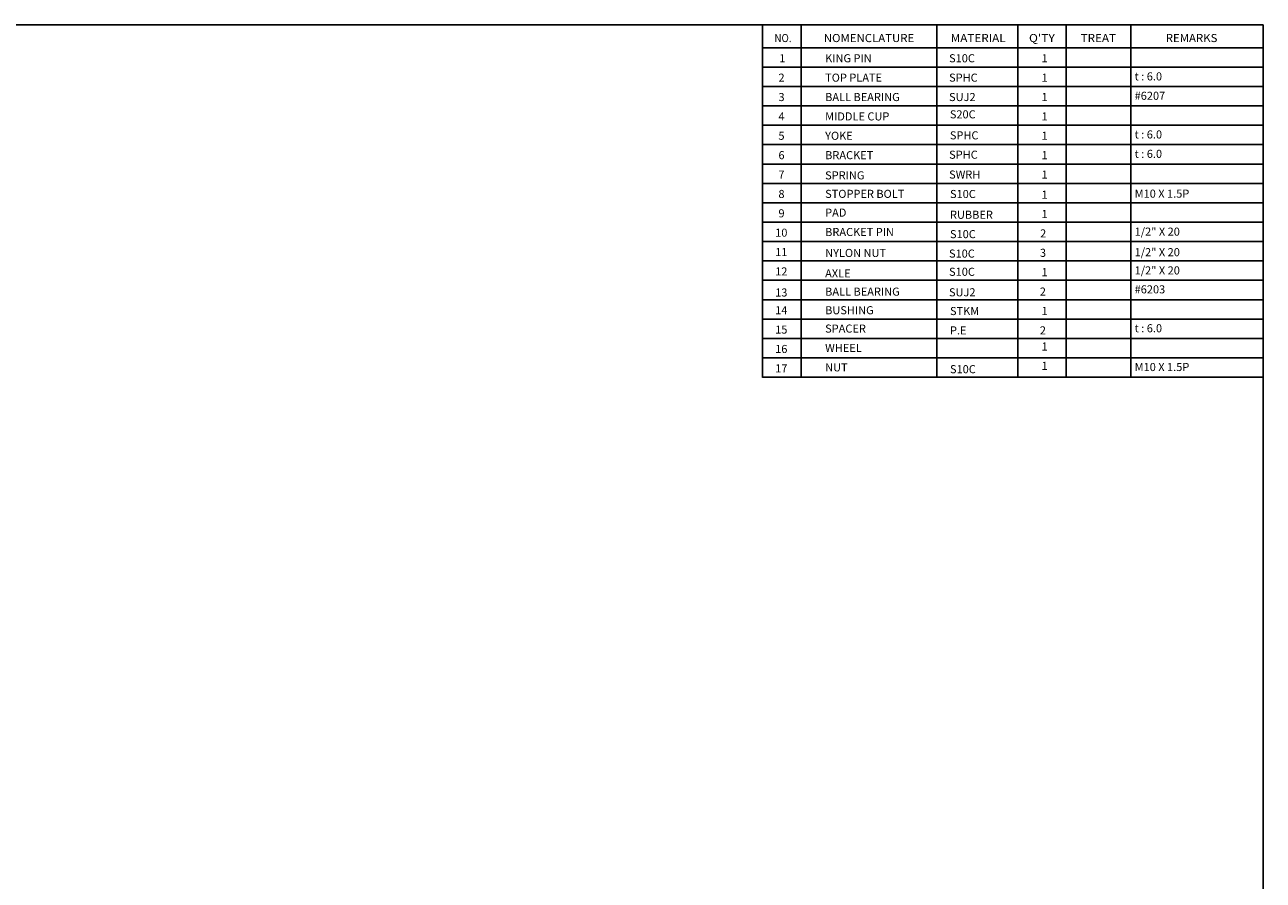
# Model space of a CAD drawing. Extents: x -1889 to -1117, y -761 to -217.
# Drawn here: x -1501 to -1117, y -482 to -217 of the extents above; entities that cross this region are included whole.
import ezdxf
from ezdxf.enums import TextEntityAlignment as Align

# ---------------------------------------------------------------- set-up
doc = ezdxf.new("R2010")
doc.units = 0
doc.layers.get('0').update_dxf_attribs({"linetype": 'CONTINUOUS'})
doc.layers.add('1', color=4, linetype='CONTINUOUS')
doc.layers.add('3', color=3, linetype='CONTINUOUS')
doc.styles.add('HBRGD', font='ROMAND', dxfattribs={"height": 2.5, "bigfont": 'HBRGD'})
doc.styles.add('ROMANS', font='romans.shx')

msp = doc.modelspace()

# ---------------------------------------------------------------- linework, layer by layer
msp.add_line((-1272.19, -248.19), (-1117.23, -248.19))
at = {"layer": '1', "color": 7}
for p, q in [((-1272.19, -217.19), (-1272.19, -302.17)), ((-1260.19, -217.19), (-1260.19, -302.17)), ((-1218.2, -217.19), (-1218.2, -302.17)), ((-1193.21, -217.19), (-1193.21, -302.17)), ((-1178.21, -217.19), (-1178.21, -302.17)), ((-1158.22, -217.19), (-1158.22, -302.17)), ((-1272.19, -224.19), (-1117.23, -224.19)), ((-1272.19, -224.19), (-1117.23, -224.19)), ((-1272.19, -230.19), (-1117.23, -230.19)), ((-1272.19, -230.19), (-1117.23, -230.19)), ((-1272.19, -236.19), (-1117.23, -236.19)), ((-1272.19, -242.19), (-1117.23, -242.19)), ((-1272.19, -254.18), (-1117.23, -254.18)), ((-1272.19, -260.18), (-1117.23, -260.18)), ((-1272.19, -266.18), (-1117.23, -266.18)), ((-1272.19, -272.18), (-1117.23, -272.18)), ((-1272.19, -278.18), (-1117.23, -278.18)), ((-1272.19, -278.18), (-1117.23, -278.18)), ((-1272.19, -284.18), (-1117.23, -284.18)), ((-1272.19, -290.17), (-1117.23, -290.17)), ((-1272.19, -296.17), (-1117.23, -296.17)), ((-1272.19, -302.17), (-1117.23, -302.17)), ((-1272.19, -302.17), (-1272.19, -320.21)), ((-1260.19, -302.17), (-1260.19, -320.17)), ((-1218.2, -302.17), (-1218.2, -320.17)), ((-1218.2, -302.17), (-1218.2, -320.17)), ((-1193.21, -302.17), (-1193.21, -320.17)), ((-1193.21, -302.17), (-1193.21, -320.17)), ((-1178.21, -302.17), (-1178.21, -320.17)), ((-1178.21, -302.17), (-1178.21, -320.17)), ((-1158.22, -302.17), (-1158.22, -320.17)), ((-1158.22, -302.17), (-1158.22, -320.17)), ((-1272.19, -308.17), (-1117.23, -308.17)), ((-1272.19, -308.17), (-1272.19, -326.21)), ((-1260.19, -308.17), (-1260.19, -326.16)), ((-1218.2, -308.17), (-1218.2, -326.16)), ((-1218.2, -308.17), (-1218.2, -326.16)), ((-1193.21, -308.17), (-1193.21, -326.16)), ((-1193.21, -308.17), (-1193.21, -326.16)), ((-1178.21, -308.17), (-1178.21, -326.16)), ((-1178.21, -308.17), (-1178.21, -326.16)), ((-1158.22, -308.17), (-1158.22, -326.16)), ((-1158.22, -308.17), (-1158.22, -326.16)), ((-1272.19, -314.17), (-1117.23, -314.17)), ((-1272.19, -320.17), (-1117.23, -320.17)), ((-1272.19, -326.16), (-1117.23, -326.16))]:
    msp.add_line(p, q, dxfattribs=at)
at = {"layer": '3'}
for q in [(-1889.23, -217.09), (-1117.23, -761.09)]:
    msp.add_line((-1117.23, -217.09), q, dxfattribs=at)

# ---------------------------------------------------------------- texts
at = {"attachment_point": 1, "style": 'ROMANS'}
for s, insert, char_height, width in [('1', (-1267, -226.2), 2.5, 14.996), ('KING PIN', (-1252.82, -226.2), 2.499, 41.9889), ('S10C', (-1214.46, -226.2), 2.499, 24.9934), ('1', (-1185.85, -226.2), 2.5, 14.996), ('2', (-1267.27, -232.2), 2.5, 14.996), ('TOP PLATE', (-1252.82, -232.2), 2.499, 41.9889), ('SPHC', (-1214.46, -232.2), 2.499, 24.9934), ('1', (-1185.85, -232.2), 2.5, 14.996), ('t : 6.0', (-1157.03, -231.81), 2.499, 24.9934), ('3', (-1267.27, -238.2), 2.5, 14.996), ('BALL BEARING', (-1252.82, -238.2), 2.4993, 41.9889), ('SUJ2', (-1214.46, -238.2), 2.499, 24.9934), ('1', (-1185.85, -238.2), 2.5, 14.996), ('#6207', (-1157.03, -237.81), 2.499, 24.9934), ('4', (-1267.27, -244.19), 2.5, 14.996), ('MIDDLE CUP', (-1252.82, -244.19), 2.499, 41.9889), ('S20C', (-1214.22, -243.56), 2.499, 24.9934), ('1', (-1185.85, -244.19), 2.5, 14.996), ('5', (-1267.27, -250.19), 2.5, 14.996), ('YOKE', (-1252.82, -250.19), 2.499, 41.9889), ('SPHC', (-1214.22, -250.06), 2.499, 24.9934), ('1', (-1185.85, -250.19), 2.5, 14.996), ('t : 6.0', (-1157.03, -249.78), 2.499, 24.9934), ('6', (-1267.27, -256.19), 2.5, 14.996), ('BRACKET', (-1252.82, -256.19), 2.499, 41.9889), ('SPHC', (-1214.44, -256.05), 2.499, 24.9934), ('1', (-1185.85, -256.19), 2.5, 14.996), ('t : 6.0', (-1157.03, -255.78), 2.499, 24.9934), ('7', (-1267.27, -262.19), 2.5, 14.996), ('SPRING', (-1252.82, -262.44), 2.499, 41.9889), ('SWRH', (-1214.45, -262.19), 2.499, 24.9934), ('1', (-1185.85, -262.19), 2.5, 14.996), ('8', (-1267.27, -268.19), 2.5, 14.996), ('STOPPER BOLT', (-1252.82, -268.16), 2.4993, 41.9889), ('S10C', (-1214.18, -268.21), 2.499, 24.9934), ('M10 X 1.5P', (-1157.03, -268.1), 2.499, 24.9934), ('1', (-1185.85, -268.42), 2.5, 14.996), ('9', (-1267.27, -274.19), 2.5, 14.996), ('PAD', (-1252.82, -273.97), 2.499, 41.9889), ('RUBBER', (-1214.18, -274.63), 2.499, 24.9934), ('1', (-1185.85, -274.41), 2.5, 14.996), ('1/2" X 20', (-1157.03, -279.86), 2.499, 24.9934), ('10', (-1268.28, -280.18), 2.499, 14.996), ('BRACKET PIN', (-1252.82, -279.97), 2.4993, 41.9889), ('S10C', (-1214.18, -280.63), 2.499, 24.9934), ('2', (-1186.29, -280.41), 2.5, 14.996), ('11', (-1268.28, -286.18), 2.499, 14.996), ('NYLON NUT', (-1252.82, -286.46), 2.499, 41.9889), ('S10C', (-1214.49, -286.65), 2.499, 24.9934), ('3', (-1186.34, -286.41), 2.5, 14.996), ('1/2" X 20', (-1157.03, -286.21), 2.499, 24.9934), ('12', (-1268.28, -292.18), 2.499, 14.996), ('AXLE', (-1252.82, -292.78), 2.499, 41.9889), ('S10C', (-1214.46, -292.28), 2.499, 24.9934), ('1', (-1185.85, -292.41), 2.5, 14.996), ('1/2" X 20', (-1157.03, -291.86), 2.499, 24.9934), ('13', (-1268.28, -298.69), 2.499, 14.996), ('BALL BEARING', (-1252.82, -298.43), 2.4993, 41.9889), ('SUJ2', (-1214.49, -298.63), 2.499, 24.9934), ('2', (-1186.38, -298.41), 2.5, 14.996), ('#6203', (-1157.03, -297.72), 2.499, 24.9934), ('14', (-1268.28, -304.18), 2.499, 14.996), ('BUSHING', (-1252.82, -304.18), 2.499, 41.9889), ('STKM', (-1214.18, -304.43), 2.499, 24.9934), ('1', (-1185.85, -304.41), 2.5, 14.996), ('15', (-1268.28, -310.18), 2.499, 14.996), ('SPACER', (-1252.82, -309.86), 2.499, 41.9889), ('P.E', (-1214.18, -310.43), 2.499, 24.9934), ('2', (-1186.38, -310.41), 2.5, 14.996), ('t : 6.0', (-1157.03, -309.76), 2.499, 24.9934), ('16', (-1268.28, -316.17), 2.499, 14.996), ('WHEEL', (-1252.82, -315.86), 2.499, 41.9889), ('1', (-1185.85, -315.4), 2.5, 14.996), ('NUT', (-1252.82, -321.86), 2.499, 41.9889), ('1', (-1185.85, -321.4), 2.5, 14.996), ('M10 X 1.5P', (-1157.03, -321.76), 2.499, 24.9934), ('17', (-1268.28, -322.17), 2.499, 14.996), ('S10C', (-1214.18, -322.43), 2.499, 24.9934)]:
    msp.add_mtext(s, dxfattribs=dict(at, insert=insert, char_height=char_height, width=width))
at = {"layer": '1', "style": 'HBRGD'}
for s, height, width, p, p2 in [('NO.', 2.499, 0.872941, (-1268.52, -222.44), (-1263.22, -222.44)), ('NOMENCLATURE', 2.4993, 0.971901, (-1253.24, -222.44), (-1225.24, -222.44)), ('MATERIAL', 2.499, 0.984828, (-1213.95, -222.44), (-1196.96, -222.44)), ("Q'TY", 2.499, 1.002985, (-1189.73, -222.44), (-1181.73, -222.44)), ('TREAT', 2.499, 1.015385, (-1173.77, -222.44), (-1162.77, -222.44)), ('REMARKS', 2.499, 0.953191, (-1147.4, -222.44), (-1131.41, -222.44))]:
    msp.add_text(s, height=height, dxfattribs=dict(at, width=width)).set_placement(p, p2, align=Align.FIT)

doc.saveas('drawing.dxf')
